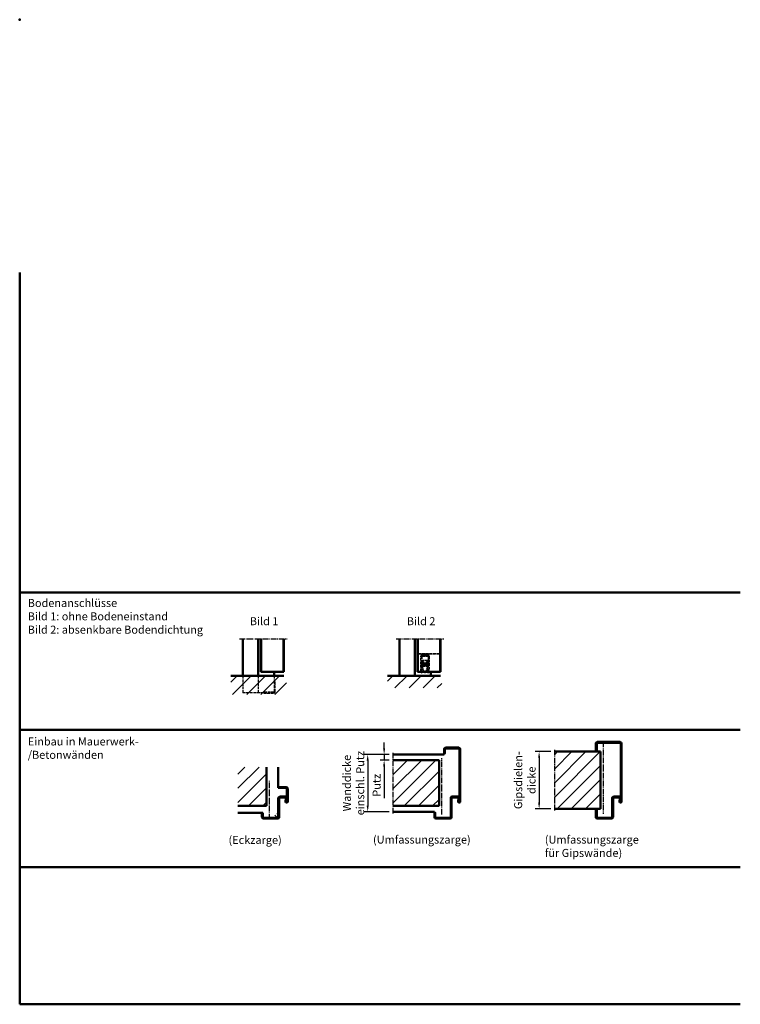
# Model space of a CAD drawing. Extents: x 569 to 3783, y 403 to 3432.
# Drawn here: x 2523 to 3783, y 1710 to 3432 of the extents above; entities that cross this region are included whole.
import ezdxf

# ---------------------------------------------------------------- set-up
doc = ezdxf.new("R2010")
doc.units = 0
doc.linetypes.add('AM_DIN_F_W050', pattern=[6.25, 4.75, -1.5])
doc.linetypes.add('AM_DIN_G_W050', pattern=[13.75, 9.75, -1.5, 1, -1.5])
doc.layers.get('0').update_dxf_attribs({"linetype": 'CONTINUOUS'})
doc.layers.get('Defpoints').update_dxf_attribs({"linetype": 'CONTINUOUS'})
for name, color, linetype, lineweight in [('AM_0', 7, 'CONTINUOUS', 50), ('AM_2', 5, 'CONTINUOUS', 50), ('AM_3', 6, 'AM_DIN_F_W050', 25), ('AM_5', 3, 'CONTINUOUS', 25), ('AM_6', 2, 'CONTINUOUS', 35), ('AM_7', 4, 'AM_DIN_G_W050', 25), ('AM_8', 1, 'CONTINUOUS', 25)]:
    doc.layers.add(name, color=color, linetype=linetype, lineweight=lineweight)
doc.styles.get("Standard").update_dxf_attribs({"font": 'ARIAL.TTF'})
doc.dimstyles.new('GEN-ISO', dxfattribs={"dimtxt": 3.5, "dimasz": 2.5, "dimexe": 1, "dimexo": 1, "dimgap": 0.6, "dimtad": 1, "dimdsep": 46, "dimtxsty": 'Standard', "dimcen": 0, "dimclrd": 256, "dimclre": 256, "dimclrt": 2, "dimadec": 0, "dimazin": 0, "dimtp": 0.1, "dimtm": 0.1, "dimtfac": 0.71, "dimtmove": 0, "dimatfit": 3, "dimfxl": 0, "dimtzin": 0, "dimarcsym": 0})
pattern_1 = [(45, (0, 0), (-12.37437, 12.37437), [])]

# ---------------------------------------------------------------- blocks, each defined once
blk = doc.blocks.new('*D22')
at = {"layer": 'AM_5', "lineweight": -2}
for p, q in [((3451.6, 2152), (3424.3, 2152)), ((3431.3, 2141.5), (3431.3, 2062.5)), ((3451.6, 2052), (3424.3, 2052))]:
    blk.add_line(p, q, dxfattribs=at)
at = {"layer": 'AM_5'}
for points in [[(3429.6, 2141.5), (3433.1, 2141.5), (3431.3, 2152)], [(3429.6, 2062.5), (3433.1, 2062.5), (3431.3, 2052)]]:
    blk.add_solid(points, dxfattribs=at)
at = {"layer": 'Defpoints', "color": 0}
for p in [(3458.6, 2152), (3431.3, 2052), (3458.6, 2052)]:
    blk.add_point(p, dxfattribs=at)
at = {"layer": 'AM_5', "color": 2, "insert": (3408.2, 2102), "char_height": 14, "attachment_point": 5, "rotation": 90}
blk.add_mtext('Gipsdielen-\\Pdicke', dxfattribs=at)
blk = doc.blocks.new('*D23')
at = {"layer": 'AM_5', "lineweight": -2}
for p, q in [((3169.3, 2147), (3124.6, 2147)), ((3131.6, 2136.5), (3131.6, 2057.5)), ((3169.3, 2047), (3124.6, 2047))]:
    blk.add_line(p, q, dxfattribs=at)
at = {"layer": 'AM_5'}
for points in [[(3129.8, 2136.5), (3133.3, 2136.5), (3131.6, 2147)], [(3129.8, 2057.5), (3133.3, 2057.5), (3131.6, 2047)]]:
    blk.add_solid(points, dxfattribs=at)
at = {"layer": 'Defpoints', "color": 0}
for p in [(3176.3, 2147), (3131.6, 2047), (3176.3, 2047)]:
    blk.add_point(p, dxfattribs=at)
at = {"layer": 'AM_5', "color": 2, "insert": (3108.6, 2097), "char_height": 14, "attachment_point": 5, "rotation": 90}
blk.add_mtext('Wanddicke \\Peinschl. Putz', dxfattribs=at)
blk = doc.blocks.new('A$C4AFE5D36')
for p, q in [((34.1, 74.5), (34.1, 75.9)), ((34.1, 75.9), (48, 75.9)), ((48, 74.5), (34.1, 74.5)), ((49.1, 50.8), (49.1, 73.4)), ((50.5, 73.4), (50.5, 50.8)), ((34.1, 23.4), (34.1, 56.9)), ((35.5, 56.9), (35.5, 23.4)), ((36.5, 59.3), (46.7, 59.3)), ((46.7, 57.9), (36.5, 57.9)), ((46.7, 51.2), (47.7, 56.8)), ((49.1, 56.5), (48.1, 50.9)), ((5.5, 23.4), (5.5, 30.9)), ((5.5, 30.9), (6.9, 30.9)), ((6.9, 30.9), (6.9, 23.4)), ((8, 22.3), (33, 22.3)), ((33, 20.9), (8, 20.9))]:
    blk.add_line(p, q)
for centre, radius, start, end in [((48, 73.4), 2.5, 0, 90), ((48, 73.4), 1.1, 0, 90), ((36.5, 56.9), 2.4, 90, 180), ((36.5, 56.9), 1, 90, 180), ((46.7, 56.9), 2.4, 350.3063, 90), ((46.7, 56.9), 1, 350.3063, 90), ((48.6, 50.8), 1.9, 170.3063, 0), ((48.6, 50.8), 0.5, 170.3063, 0), ((8, 23.4), 2.5, 180, 270), ((8, 23.4), 1.1, 180, 270), ((33, 23.4), 2.5, 270, 0), ((33, 23.4), 1.1, 270, 0)]:
    blk.add_arc(centre, radius, start, end)
at = {"layer": 'AM_7'}
blk.add_line((18.5, 19.4), (18.5, 87.9), dxfattribs=at)
blk = doc.blocks.new('bodenwinkel')
for p, q in [((78.5, 413.9), (78.5, 395.9)), ((80, 413.9), (78.5, 413.9)), ((80, 395.9), (80, 413.9)), ((78, 395.4), (60, 395.4)), ((60, 395.4), (60, 393.9)), ((60, 393.9), (78, 393.9))]:
    blk.add_line(p, q)
for radius in [2, 0.5]:
    blk.add_arc((78, 395.9), radius, 270, 0)
blk = doc.blocks.new('*D24')
at = {"layer": 'AM_5', "lineweight": -2}
for p, q in [((3160.3, 2157.5), (3160.3, 2168)), ((3169.3, 2147), (3153.3, 2147)), ((3169.3, 2137), (3153.3, 2137)), ((3160.3, 2147), (3160.3, 2137)), ((3160.3, 2126.5), (3160.3, 2070.4))]:
    blk.add_line(p, q, dxfattribs=at)
at = {"layer": 'AM_5'}
for points in [[(3158.6, 2157.5), (3162.1, 2157.5), (3160.3, 2147)], [(3158.6, 2126.5), (3162.1, 2126.5), (3160.3, 2137)]]:
    blk.add_solid(points, dxfattribs=at)
at = {"layer": 'Defpoints', "color": 0}
for p in [(3160.3, 2137), (3176.3, 2147), (3176.3, 2137)]:
    blk.add_point(p, dxfattribs=at)
at = {"layer": 'AM_5', "color": 2, "insert": (3149, 2093.2), "char_height": 14, "attachment_point": 5, "rotation": 90}
blk.add_mtext('Putz', dxfattribs=at)
blk = doc.blocks.new('A$C0C64085A')
at = {"layer": 'AM_3'}
for p, q in [((0, 30.5), (0, 0)), ((1, 0), (1, 30.5)), ((1.5, 32), (37.3, 32)), ((37.3, 31), (1.5, 31)), ((37.8, 30.5), (37.8, 0)), ((38.8, 0), (38.8, 30.5)), ((0, 0), (1, 0)), ((37.8, 0), (38.8, 0))]:
    blk.add_line(p, q, dxfattribs=at)
for centre, radius, start, end in [((1.5, 30.5), 1.5, 90, 180), ((1.5, 30.5), 0.5, 90, 180), ((37.3, 30.5), 1.5, 0, 90), ((37.3, 30.5), 0.5, 0, 90)]:
    blk.add_arc(centre, radius, start, end, dxfattribs=at)
blk = doc.blocks.new('A$C29A763EB')
at = {"layer": 'AM_3'}
for p, q in [((27, 33.4), (13.1, 33.4)), ((13.1, 31), (13.1, 30.9)), ((27.9, 30.9), (13.1, 30.9)), ((13.1, 4.4), (13.1, 30.9)), ((13.6, 31.7), (27.4, 31.7)), ((14.1, 34.4), (16.1, 34.4)), ((16.1, 33.4), (14.1, 33.4)), ((14.1, 33.4), (14.1, 31.6)), ((14.1, 31.6), (26.9, 31.6)), ((14.1, 30.6), (14.1, 22.4)), ((14.8, 30.6), (14.1, 30.6)), ((14.1, 22.4), (16.1, 22.4)), ((16.1, 21.4), (14.1, 21.4)), ((14.1, 21.4), (14.1, 4.4)), ((14.5, 33.2), (26.5, 33.2)), ((14.5, 31.7), (14.5, 33.2)), ((16.2, 30.6), (14.8, 30.6)), ((14.8, 30.6), (14.8, 23.1)), ((14.8, 23.1), (16.2, 23.1)), ((15, 20.8), (15.5, 21.3)), ((15, 20.3), (15, 20.8)), ((16, 20.3), (15, 20.3)), ((15, 19.3), (16, 19.3)), ((15, 14.3), (15, 19.3)), ((15.5, 33.2), (15.5, 31.7)), ((15.5, 21.3), (18, 21.3)), ((16, 19.3), (16, 20.3)), ((16, 18.3), (16, 15.3)), ((25.2, 18.3), (16, 18.3)), ((24.9, 34.4), (16.1, 34.4)), ((16.1, 34.4), (16.1, 33.4)), ((16.1, 22.4), (16.1, 21.4)), ((16.2, 30.6), (25.7, 30.6)), ((25.7, 23.1), (16.2, 23.1)), ((18, 17.8), (16.5, 15.3)), ((16.8, 20.3), (16.8, 19.3)), ((18, 20.3), (16.8, 20.3)), ((16.8, 19.3), (24.2, 19.3)), ((18, 21.3), (18, 20.3)), ((23, 17.8), (18, 17.8)), ((23, 21.3), (25.5, 21.3)), ((23, 20.3), (23, 21.3)), ((24.2, 20.3), (23, 20.3)), ((24.5, 15.3), (23, 17.8)), ((24.2, 19.3), (24.2, 20.3)), ((24.9, 33.4), (24.9, 34.4)), ((24.9, 34.4), (26.9, 34.4)), ((27.9, 33.4), (24.9, 33.4)), ((24.9, 21.4), (24.9, 22.4)), ((24.9, 22.4), (26.9, 22.4)), ((26.9, 21.4), (24.9, 21.4)), ((25.2, 20.3), (25.2, 19.3)), ((26, 20.3), (25.2, 20.3)), ((25.2, 19.3), (26, 19.3)), ((25.2, 15.3), (25.2, 18.3)), ((25.5, 33.2), (25.5, 31.7)), ((25.5, 21.3), (26, 20.8)), ((26.3, 30.6), (25.7, 30.6)), ((25.7, 23.1), (26.3, 23.1)), ((26, 20.8), (26, 20.3)), ((26, 19.3), (26, 14.3)), ((26.3, 30.6), (26.3, 23.1)), ((26.9, 30.6), (26.3, 30.6)), ((26.5, 33.2), (26.5, 31.7)), ((26.9, 31.6), (26.9, 33.4)), ((26.9, 22.4), (26.9, 30.6)), ((26.9, 4.4), (26.9, 21.4)), ((27.9, 30.9), (27.9, 31)), ((27.9, 30.9), (27.9, 4.4)), ((14.1, 4.4), (13.1, 4.4)), ((17.3, 5.3), (14.6, 2.6)), ((16.5, 14.3), (15, 14.3)), ((15.3, 1.9), (17.9, 4.5)), ((16, 15.3), (17.8, 15.3)), ((16.5, 15.3), (18, 16.3)), ((16.8, 14.3), (16.5, 14.3)), ((16.5, 13.3), (24.5, 13.3)), ((17.8, 15.3), (16.8, 14.3)), ((18, 15.3), (17, 14.3)), ((18, 16.3), (18, 15.3)), ((18.4, 14.3), (19, 14.9)), ((22.6, 14.3), (18.4, 14.3)), ((19, 14.9), (19, 16.8)), ((19, 16.8), (22, 16.8)), ((22, 16.8), (22, 14.9)), ((22, 14.9), (22.6, 14.3)), ((23, 15.3), (23, 16.3)), ((23, 16.3), (24.5, 15.3)), ((24, 14.3), (23, 15.3)), ((23.1, 4.5), (25.7, 1.9)), ((23.2, 15.3), (25.2, 15.3)), ((24.2, 14.3), (23.2, 15.3)), ((26.4, 2.6), (23.7, 5.3)), ((24.5, 14.3), (24.2, 14.3)), ((26, 14.3), (24.5, 14.3)), ((27.9, 4.4), (26.9, 4.4))]:
    blk.add_line(p, q, dxfattribs=at)
for points in [[(13.6, 31.7), (13.5, 31.7), (13.4, 31.7), (13.3, 31.5), (13.1, 31.3), (13.1, 31)], [(27.9, 31), (27.9, 31.3), (27.7, 31.5), (27.6, 31.7), (27.5, 31.7), (27.4, 31.7)]]:
    blk.add_lwpolyline(points, dxfattribs=at)
for centre, radius, start, end in [((14.1, 33.4), 1, 90, 180), ((26.9, 33.4), 1, 0, 90), ((14.9, 2.3), 0.5, 135, 315), ((30, 13.4), 15, 176.7019, 212.4476), ((16.2, 13.3), 0.25, 360, 180.5665), ((30, 13.4), 14, 180.5665, 227.3775), ((16.8, 14.3), 0.25, 180, 0), ((30, 13.4), 15, 216.3303, 230.7971), ((11, 13.4), 14, 312.6225, 359.4436), ((11, 13.4), 15, 309.2029, 323.6697), ((11, 13.4), 15, 327.5524, 3.2981), ((24.3, 14.3), 0.25, 180, 0), ((24.8, 13.3), 0.25, 0, 180), ((26.1, 2.3), 0.5, 225, 45)]:
    blk.add_arc(centre, radius, start, end, dxfattribs=at)
blk = doc.blocks.new('Profil63')
for p, q in [((886.4, 1886), (886.4, 1898.5)), ((887.8, 1898.5), (887.8, 1886)), ((888.9, 1901), (928.9, 1901)), ((928.9, 1899.6), (888.9, 1899.6)), ((930, 1796.9), (930, 1898.5)), ((931.4, 1898.5), (931.4, 1796.9)), ((887.8, 1886), (886.4, 1886)), ((915, 1769.5), (915, 1803)), ((916.4, 1803), (916.4, 1769.5)), ((917.4, 1805.4), (927.6, 1805.4)), ((927.6, 1804), (917.4, 1804)), ((927.6, 1797.3), (928.6, 1802.9)), ((930, 1802.6), (929, 1797)), ((886.4, 1782), (887.8, 1782)), ((886.4, 1769.5), (886.4, 1782)), ((887.8, 1782), (887.8, 1769.5)), ((888.9, 1768.4), (913.9, 1768.4)), ((913.9, 1767), (888.9, 1767))]:
    blk.add_line(p, q)
for centre, radius, start, end in [((888.9, 1898.5), 2.5, 90, 180), ((888.9, 1898.5), 1.1, 90, 180), ((928.9, 1898.5), 2.5, 0, 90), ((928.9, 1898.5), 1.1, 0, 90), ((917.4, 1803), 2.4, 90, 180), ((917.4, 1803), 1, 90, 180), ((927.6, 1803), 2.4, 350.3063, 90), ((927.6, 1803), 1, 350.3063, 90), ((929.5, 1796.9), 1.9, 170.3063, 0), ((929.5, 1796.9), 0.5, 170.3063, 0), ((888.9, 1769.5), 2.5, 180, 270), ((888.9, 1769.5), 1.1, 180, 270), ((913.9, 1769.5), 1.1, 270, 0), ((913.9, 1769.5), 2.5, 270, 0)]:
    blk.add_arc(centre, radius, start, end)

msp = doc.modelspace()

# ---------------------------------------------------------------- hatches: boundary and pattern name
at = {"layer": 'AM_8'}
h = msp.add_hatch(dxfattribs=at)
h.set_pattern_fill('_U', color=256, scale=17.5, angle=45, style=0, pattern_type=0)
h.set_pattern_definition(pattern_1)
h.paths.add_polyline_path([(2892.337, 2284.592), (2892.337, 2251.732), (2989.797, 2251.732), (2989.797, 2284.592)])
h = msp.add_hatch(dxfattribs=at)
h.set_pattern_fill('_U', color=256, scale=17.5, angle=45, style=0, pattern_type=0)
h.set_pattern_definition(pattern_1)
h.paths.add_polyline_path([(3261.223, 2284.592), (3166.312, 2284.592), (3166.312, 2263.365), (3261.223, 2263.365)])
h = msp.add_hatch(dxfattribs=at)
h.set_pattern_fill('_U', color=256, scale=17.5, angle=45, style=0, pattern_type=0)
h.set_pattern_definition(pattern_1)
h.paths.add_polyline_path([(3256.301, 2137.01), (3176.301, 2137.01), (3176.301, 2057.01), (3256.301, 2057.01)])
h = msp.add_hatch(dxfattribs=at)
h.set_pattern_fill('_U', color=256, scale=17.5, angle=45, style=0, pattern_type=0)
h.set_pattern_definition(pattern_1)
h.paths.add_polyline_path([(3538.585, 2052.01), (3538.585, 2152.01), (3458.585, 2152.01), (3458.585, 2052.01)])
h = msp.add_hatch(dxfattribs=at)
h.set_pattern_fill('_U', color=256, scale=17.5, angle=45, style=0, pattern_type=0)
h.set_pattern_definition(pattern_1)
h.paths.add_polyline_path([(2904.716, 2057.01), (2954.716, 2057.01), (2954.716, 2125.01), (2904.716, 2125.01)])

# ---------------------------------------------------------------- linework, layer by layer
at = {"layer": 'AM_0'}
for p, q in [((2913.194, 2284.592, -2.5), (2913.194, 2349.013, -2.5)), ((2940.194, 2349.013, -2.5), (2940.194, 2284.592, -2.5)), ((2944.694, 2291.592, -2.5), (2944.694, 2349.013, -2.5)), ((2945.194, 2291.592, -2.5), (2945.194, 2349.013, -2.5)), ((2984.194, 2291.592, -2.5), (2984.194, 2349.013, -2.5)), ((2984.694, 2291.592, -2.5), (2984.694, 2349.013, -2.5)), ((3187.169, 2284.592, -2.5), (3187.169, 2349.013, -2.5)), ((3214.169, 2349.013, -2.5), (3214.169, 2284.592, -2.5)), ((3218.669, 2291.592, -2.5), (3218.669, 2349.013, -2.5)), ((3219.169, 2291.592, -2.5), (3219.169, 2349.013, -2.5)), ((3258.169, 2291.592, -2.5), (3258.169, 2349.013, -2.5)), ((3258.669, 2291.592, -2.5), (3258.669, 2349.013, -2.5)), ((2944.694, 2291.592, -2.5), (2984.694, 2291.592, -2.5)), ((2968.194, 2291.592, -2.5), (2968.194, 2284.592, -2.5)), ((3218.669, 2291.592, -2.5), (3258.669, 2291.592, -2.5)), ((3219.169, 2291.592, -2.5), (3218.669, 2291.592, -2.5)), ((3242.169, 2291.592, -2.5), (3242.169, 2284.592, -2.5)), ((3258.169, 2291.592, -2.5), (3258.669, 2291.592, -2.5)), ((3530.585, 2154.01), (3530.585, 2152.01)), ((3265.301, 2147.01), (3176.301, 2147.01)), ((3265.301, 2149.01), (3265.301, 2147.01)), ((3530.585, 2050.01), (3530.585, 2052.01)), ((3248.301, 2047.01), (3176.301, 2047.01)), ((3248.301, 2045.01), (3248.301, 2047.01))]:
    msp.add_line(p, q, dxfattribs=at)
msp.add_lwpolyline([(3293.301, 2156.475), (3293.301, 2064.91, -1.08838498), (3289.529, 2065.23), (3290.487, 2070.842, 0.4646818), (3289.501, 2072.01), (3279.301, 2072.01, 0.41421356), (3278.301, 2071.01), (3278.301, 2037.51, -0.41421356), (3275.801, 2035.01), (3250.801, 2035.01, -0.41421356), (3248.301, 2037.51), (3248.301, 2045.01), (3249.701, 2045.01), (3249.701, 2037.51, 0.41421356), (3250.801, 2036.41), (3275.801, 2036.41, 0.41421356), (3276.901, 2037.51), (3276.901, 2071.01, -0.41421356), (3279.301, 2073.41), (3289.501, 2073.41, -0.4646818), (3291.867, 2070.606), (3290.909, 2064.994, 1.08838498), (3291.901, 2064.91), (3291.901, 2156.51, 0.41421356), (3290.801, 2157.61), (3267.801, 2157.61, 0.41421356), (3266.701, 2156.51), (3266.701, 2149.01), (3265.301, 2149.01), (3265.301, 2156.51, -0.41421356), (3267.801, 2159.01), (3290.801, 2159.01, -0.41421356), (3293.301, 2156.51)], format="xyb", dxfattribs=at)
msp.add_point((2523.084, 3432.111), dxfattribs=at)
at = {"layer": 'AM_2', "color": 11}
for p, q in [((2523.084, 2990.111), (2523.084, 1710.111)), ((2523.084, 2430.111), (3783.084, 2430.111)), ((2523.084, 2190.111), (3783.084, 2190.111)), ((2523.084, 1950.111), (3783.084, 1950.111)), ((2523.084, 1710.111), (3783.084, 1710.111))]:
    msp.add_line(p, q, dxfattribs=at)
at = {"layer": 'AM_2'}
for p, q in [((2892.337, 2284.592, -2.5), (2984.694, 2284.592, -2.5)), ((3166.312, 2284.592, -2.5), (3258.669, 2284.592, -2.5)), ((3256.301, 2137.01), (3176.301, 2137.01)), ((3256.301, 2057.01), (3256.301, 2137.01)), ((3538.585, 2152.01), (3458.585, 2152.01)), ((3538.585, 2052.01), (3538.585, 2152.01)), ((2954.716, 2125.01), (2954.716, 2057.01)), ((2975.316, 2125.01), (2975.316, 2090.01)), ((2954.716, 2057.01), (2904.716, 2057.01)), ((3176.301, 2057.01), (3256.301, 2057.01)), ((3458.585, 2052.01), (3538.585, 2052.01)), ((2904.716, 2045.01), (2946.716, 2045.01))]:
    msp.add_line(p, q, dxfattribs=at)
at = {"layer": 'AM_3'}
for p, q in [((2913.194, 2284.592, -2.5), (2913.194, 2254.592, -2.5)), ((2940.194, 2284.592, -2.5), (2940.194, 2254.592, -2.5)), ((2968.194, 2284.592, -2.5), (2968.194, 2274.592, -2.5)), ((2967.694, 2254.592, -2.5), (2913.194, 2254.592, -2.5))]:
    msp.add_line(p, q, dxfattribs=at)
at = {"layer": 'AM_7'}
for p, q in [((2907.194, 2349.013, -2.5), (2990.694, 2349.013, -2.5)), ((3181.169, 2349.013, -2.5), (3264.669, 2349.013, -2.5)), ((3458.585, 2049.01), (3458.585, 2155.01)), ((3543.585, 2169.51), (3543.585, 2043.233)), ((3176.301, 2044.01), (3176.301, 2150.01)), ((3261.301, 2042.27), (3261.301, 2140.423))]:
    msp.add_line(p, q, dxfattribs=at)
at = {"layer": 'AM_8'}
for p, q in [((2969.117, 2040.927, 2.5), (2972.734, 2037.31, 2.5)), ((2972.829, 2043.863, 2.5), (2975.316, 2041.496))]:
    msp.add_line(p, q, dxfattribs=at)

# ---------------------------------------------------------------- block references
at = {"layer": 'AM_0'}
for name, p in [('A$C0C64085A', (3219.269, 2291.592, -2.5)), ('A$C29A763EB', (3211.169, 2288.223, -2.5)), ('Profil63', (2644.164, 267.965)), ('A$C4AFE5D36', (2941.216, 2014.07))]:
    msp.add_blockref(name, p, dxfattribs=at)
at = {"layer": 'AM_3'}
msp.add_blockref('bodenwinkel', (2889.696, 1860.657, -2.5), dxfattribs=at)

# ---------------------------------------------------------------- texts
at = {"layer": 'AM_6', "char_height": 14, "attachment_point": 1}
for s, insert, width in [('{\\fArial|b1|i0|c0|p34;Bodenanschlüsse \\P}Bild 1: ohne Bodeneinstand\\PBild 2: absenkbare Bodendichtung\\P\\P          ', (2537.143, 2418.982), 450), ('{\\fArial|b1|i0|c0|p34;Bild 1}', (2925.487, 2387.141), 125), ('{\\fArial|b1|i0|c0|p34;Bild 2}', (3200.023, 2387.141), 125), ('{\\fArial|b1|i0|c0|p34;Einbau in Mauerwerk-\\P/Betonwänden}', (2537.143, 2176.762), 500), ('(Eckzarge)', (2888.225, 2004.524), 315), ('(Umfassungszarge)', (3140.865, 2005.178), 315), ('(Umfassungszarge\\Pfür Gipswände)', (3441.296, 2005.178), 315)]:
    msp.add_mtext(s, dxfattribs=dict(at, insert=insert, width=width))

# ---------------------------------------------------------------- dimensions: what is measured, and where the dimension line sits
at = {"layer": 'AM_5'}
for base, p1, p2, text, picture, middle in [((3131.554, 2047.01), (3176.301, 2147.01), (3176.301, 2047.01), 'Wanddicke \\Peinschl. Putz', '*D23', (3131.554, 2097.01)), ((3160.332, 2137.01), (3176.301, 2147.01), (3176.301, 2137.01), 'Putz', '*D24', (3160.332, 2093.207)), ((3431.303, 2052.01), (3458.585, 2152.01), (3458.585, 2052.01), 'Gipsdielen-\\Pdicke', '*D22', (3431.303, 2102.01))]:
    dim = msp.add_linear_dim(base=base, p1=p1, p2=p2, angle=270, text=text, dimstyle='GEN-ISO', override={"dimscale": 7, "dimpost": ''}, dxfattribs=at)
    dim.commit()
    dim.dimension.update_dxf_attribs({"geometry": picture, "text_midpoint": middle, "dimtype": 160})

doc.saveas('drawing.dxf')
